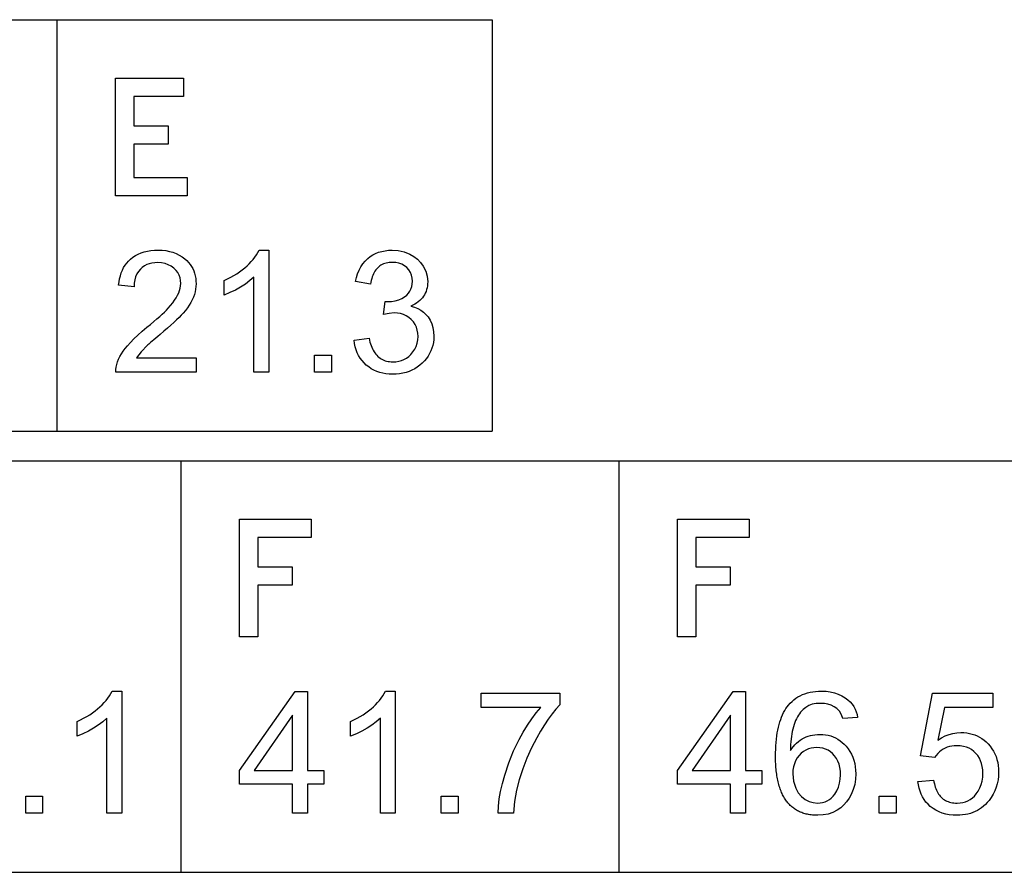
# Model space of a CAD drawing. Extents: x 0 to 177, y 74 to 266.
# Drawn here: x 119 to 136, y 74 to 89 of the extents above; entities that cross this region are included whole.
import ezdxf

# ---------------------------------------------------------------- set-up
doc = ezdxf.new("R2010")
doc.units = 0

msp = doc.modelspace()

# ---------------------------------------------------------------- linework, layer by layer
for p, q in [((100, 88.75), (127.1309, 88.75)), ((119.7277, 88.75), (119.7277, 81.75)), ((127.1309, 88.75), (127.1309, 81.75)), ((100, 81.75), (127.1309, 81.75)), ((107.5, 81.25), (151.0916, 81.25)), ((121.8351, 81.25), (121.8351, 74.25)), ((129.2801, 81.25), (129.2801, 74.25)), ((107.5, 74.25), (151.0916, 74.25))]:
    msp.add_line(p, q)
for points in [[(121.9466, 86.0673), (121.9466, 85.7553), (120.7286, 85.7553), (120.7286, 87.7553), (121.8846, 87.7553), (121.8846, 87.4433), (121.0406, 87.4433), (121.0406, 86.9433), (121.6206, 86.9433), (121.6206, 86.6313), (121.0406, 86.6313), (121.0406, 86.0673), (121.9466, 86.0673)], [(122.0966, 82.9993), (122.0966, 82.7553), (120.7326, 82.7553), (120.7335, 82.7987), (120.7386, 82.8424), (120.7479, 82.8865), (120.7613, 82.931), (120.7788, 82.9758), (120.8005, 83.0211), (120.8264, 83.0668), (120.8564, 83.1129), (120.8905, 83.1594), (120.9288, 83.2062), (120.9796, 83.2629), (121.0384, 83.3225), (121.105, 83.3851), (121.1796, 83.4506), (121.262, 83.519), (121.3229, 83.569), (121.3794, 83.6164), (121.4313, 83.661), (121.4787, 83.7028), (121.5216, 83.742), (121.56, 83.7784), (121.594, 83.8121), (121.6234, 83.843), (121.6639, 83.8888), (121.7001, 83.9337), (121.7321, 83.9777), (121.7598, 84.0209), (121.7833, 84.0632), (121.8025, 84.1046), (121.8174, 84.1451), (121.828, 84.1848), (121.8344, 84.2236), (121.8366, 84.2615), (121.8334, 84.3133), (121.8237, 84.3618), (121.8076, 84.407), (121.7851, 84.4487), (121.7562, 84.4871), (121.7208, 84.5222), (121.6746, 84.5567), (121.6241, 84.5837), (121.5694, 84.6031), (121.5103, 84.615), (121.4469, 84.6193), (121.3946, 84.6174), (121.3455, 84.6109), (121.2998, 84.5997), (121.2575, 84.5839), (121.2185, 84.5634), (121.1828, 84.5383), (121.1504, 84.5085), (121.1176, 84.4689), (121.0907, 84.4251), (121.0696, 84.3769), (121.0544, 84.3245), (121.0452, 84.2678), (121.0418, 84.2068), (120.7806, 84.2336), (120.7872, 84.2903), (120.7968, 84.3443), (120.8094, 84.3955), (120.825, 84.444), (120.8437, 84.4898), (120.8654, 84.5328), (120.8901, 84.5731), (120.9178, 84.6107), (120.9485, 84.6456), (120.9823, 84.6777), (121.0229, 84.7099), (121.0664, 84.7384), (121.1128, 84.763), (121.1621, 84.7839), (121.2143, 84.801), (121.2694, 84.8143), (121.3273, 84.8238), (121.3882, 84.8294), (121.4519, 84.8313), (121.5189, 84.829), (121.5829, 84.8221), (121.6439, 84.8105), (121.702, 84.7943), (121.7571, 84.7735), (121.8093, 84.7481), (121.8585, 84.718), (121.9048, 84.6833), (121.938, 84.6536), (121.9682, 84.6222), (121.9951, 84.5889), (122.0189, 84.5538), (122.0395, 84.5169), (122.0569, 84.4782), (122.0712, 84.4377), (122.0823, 84.3953), (122.0902, 84.3511), (122.095, 84.3052), (122.0966, 84.2573), (122.0948, 84.2124), (122.0893, 84.1675), (122.0802, 84.1225), (122.0675, 84.0775), (122.0511, 84.0324), (122.0311, 83.9873), (122.0075, 83.9421), (121.9802, 83.8969), (121.9493, 83.8516), (121.9147, 83.8063), (121.8765, 83.7609), (121.8439, 83.7253), (121.8066, 83.6869), (121.7647, 83.6456), (121.7182, 83.6015), (121.667, 83.5546), (121.6113, 83.5049), (121.5509, 83.4524), (121.4858, 83.397), (121.4469, 83.3644), (121.4118, 83.3348), (121.3803, 83.3082), (121.3526, 83.2846), (121.3287, 83.2641), (121.3084, 83.2466), (121.2919, 83.2321), (121.2791, 83.2207), (121.27, 83.2123), (121.1646, 83.104), (121.0852, 82.9993), (122.0966, 82.9993)], [(123.3326, 82.7553), (123.0806, 82.7553), (123.0806, 84.3732), (123.0108, 84.3118), (122.9351, 84.2546), (122.8534, 84.2015), (122.7657, 84.1526), (122.6721, 84.1078), (122.5726, 84.0672), (122.5726, 84.3125), (122.6302, 84.3406), (122.6853, 84.3696), (122.7379, 84.3995), (122.7879, 84.4304), (122.8353, 84.4622), (122.8802, 84.495), (122.9225, 84.5286), (122.9623, 84.5632), (122.9995, 84.5987), (123.0342, 84.6352), (123.0663, 84.6726), (123.0959, 84.7109), (123.1229, 84.7501), (123.1474, 84.7903), (123.1693, 84.8313), (123.3326, 84.8313), (123.3326, 82.7553)], [(124.7806, 83.3013), (125.0353, 83.3351), (125.0426, 83.3009), (125.0509, 83.2681), (125.0601, 83.237), (125.0703, 83.2073), (125.0814, 83.1791), (125.0934, 83.1525), (125.1064, 83.1273), (125.1203, 83.1037), (125.1352, 83.0816), (125.1509, 83.061), (125.1677, 83.0419), (125.1853, 83.0244), (125.2039, 83.0083), (125.2234, 82.9938), (125.2439, 82.9808), (125.2653, 82.9693), (125.2876, 82.9594), (125.3109, 82.9509), (125.3351, 82.944), (125.3603, 82.9385), (125.3863, 82.9346), (125.4134, 82.9322), (125.4413, 82.9313), (125.4922, 82.9335), (125.5406, 82.9409), (125.5866, 82.9534), (125.63, 82.9711), (125.671, 82.994), (125.7095, 83.022), (125.7455, 83.0552), (125.7827, 83.0986), (125.8132, 83.145), (125.8371, 83.1946), (125.8543, 83.2473), (125.8648, 83.3032), (125.8686, 83.3622), (125.8658, 83.4186), (125.8564, 83.4717), (125.8406, 83.5214), (125.8182, 83.5677), (125.7892, 83.6106), (125.7537, 83.65), (125.7133, 83.6847), (125.6695, 83.713), (125.6225, 83.735), (125.5721, 83.7508), (125.5184, 83.7602), (125.4614, 83.7633), (125.3781, 83.7561), (125.2813, 83.7342), (125.3096, 83.9553), (125.3269, 83.9553), (125.3505, 83.9553), (125.4186, 83.9587), (125.4817, 83.9686), (125.5399, 83.9853), (125.593, 84.0085), (125.6413, 84.0385), (125.6757, 84.0666), (125.705, 84.0979), (125.729, 84.1322), (125.7477, 84.1696), (125.7613, 84.2102), (125.7695, 84.2538), (125.7726, 84.3006), (125.7692, 84.3559), (125.758, 84.4068), (125.739, 84.4533), (125.7121, 84.4954), (125.6773, 84.5331), (125.6366, 84.5651), (125.592, 84.5902), (125.5433, 84.6082), (125.4906, 84.6193), (125.4339, 84.6233), (125.4058, 84.6228), (125.3788, 84.6207), (125.3528, 84.6171), (125.3279, 84.6119), (125.304, 84.6051), (125.2812, 84.5967), (125.2595, 84.5868), (125.2388, 84.5753), (125.2192, 84.5623), (125.2006, 84.5477), (125.1831, 84.5315), (125.1666, 84.5138), (125.1512, 84.4945), (125.1368, 84.4737), (125.1235, 84.4513), (125.1113, 84.4273), (125.1001, 84.4017), (125.0899, 84.3746), (125.0809, 84.3459), (125.0728, 84.3157), (125.0659, 84.2839), (125.0599, 84.2505), (124.8059, 84.2957), (124.8212, 84.3648), (124.8413, 84.4295), (124.8662, 84.4898), (124.896, 84.5458), (124.9305, 84.5974), (124.9698, 84.6447), (125.0139, 84.6875), (125.056, 84.7209), (125.1008, 84.7499), (125.1484, 84.7745), (125.1988, 84.7947), (125.2519, 84.8104), (125.3077, 84.8218), (125.3663, 84.8288), (125.4277, 84.8313), (125.5325, 84.8244), (125.6326, 84.8019), (125.728, 84.7637), (125.7983, 84.724), (125.8599, 84.677), (125.9126, 84.6225), (125.9564, 84.5607), (125.9987, 84.4753), (126.0241, 84.3864), (126.0326, 84.2942), (126.0315, 84.2588), (126.0281, 84.2247), (126.0226, 84.1918), (126.0148, 84.1602), (126.0048, 84.1297), (125.9926, 84.1005), (125.9781, 84.0725), (125.9615, 84.0457), (125.9426, 84.0201), (125.9215, 83.9958), (125.8982, 83.9727), (125.8726, 83.9508), (125.8448, 83.9301), (125.8148, 83.9107), (125.7826, 83.8925), (125.7482, 83.8755), (125.8086, 83.8583), (125.8643, 83.836), (125.9151, 83.8085), (125.9611, 83.7758), (126.0023, 83.738), (126.0388, 83.695), (126.074, 83.6394), (126.1014, 83.5788), (126.1209, 83.5131), (126.1327, 83.4423), (126.1366, 83.3665), (126.1346, 83.3129), (126.1287, 83.261), (126.1188, 83.2109), (126.105, 83.1624), (126.0873, 83.1157), (126.0656, 83.0706), (126.04, 83.0273), (126.0105, 82.9857), (125.977, 82.9458), (125.9395, 82.9076), (125.8991, 82.8721), (125.8565, 82.8403), (125.8117, 82.8122), (125.7649, 82.7878), (125.7158, 82.7671), (125.6647, 82.7502), (125.6114, 82.7369), (125.556, 82.7273), (125.4985, 82.7215), (125.4388, 82.7193), (125.38, 82.7213), (125.3233, 82.7271), (125.2689, 82.7369), (125.2167, 82.7505), (125.1667, 82.7681), (125.1189, 82.7895), (125.0734, 82.8148), (125.03, 82.844), (124.9889, 82.8772), (124.9508, 82.9136), (124.9164, 82.9527), (124.8857, 82.9944), (124.8588, 83.0389), (124.8357, 83.086), (124.8163, 83.1358), (124.8006, 83.1883), (124.7887, 83.2434), (124.7806, 83.3013), (124.7806, 83.3013)], [(124.1086, 82.7553), (124.1086, 83.0433), (124.3966, 83.0433), (124.3966, 82.7553), (124.1086, 82.7553)], [(124.0546, 79.9433), (123.1486, 79.9433), (123.1486, 79.4433), (123.7286, 79.4433), (123.7286, 79.1313), (123.1486, 79.1313), (123.1486, 78.2553), (122.8366, 78.2553), (122.8366, 80.2553), (124.0546, 80.2553), (124.0546, 79.9433)], [(131.4986, 79.9433), (130.5926, 79.9433), (130.5926, 79.4433), (131.1726, 79.4433), (131.1726, 79.1313), (130.5926, 79.1313), (130.5926, 78.2553), (130.2806, 78.2553), (130.2806, 80.2553), (131.4986, 80.2553), (131.4986, 79.9433)], [(120.8326, 75.2553), (120.5806, 75.2553), (120.5806, 76.8732), (120.5108, 76.8118), (120.4351, 76.7546), (120.3534, 76.7015), (120.2657, 76.6526), (120.1721, 76.6078), (120.0726, 76.5672), (120.0726, 76.8125), (120.1302, 76.8406), (120.1853, 76.8696), (120.2379, 76.8995), (120.2879, 76.9304), (120.3353, 76.9622), (120.3802, 76.995), (120.4225, 77.0286), (120.4623, 77.0632), (120.4995, 77.0987), (120.5342, 77.1352), (120.5663, 77.1726), (120.5959, 77.2109), (120.6229, 77.2501), (120.6474, 77.2903), (120.6693, 77.3313), (120.8326, 77.3313), (120.8326, 75.2553)], [(123.7366, 75.2553), (123.7366, 75.7513), (122.8366, 75.7513), (122.8366, 75.9833), (123.7801, 77.3233), (123.9886, 77.3233), (123.9886, 75.9833), (124.2668, 75.9833), (124.2668, 75.7513), (123.9886, 75.7513), (123.9886, 75.2553), (123.7366, 75.2553)], [(125.4806, 75.2553), (125.2286, 75.2553), (125.2286, 76.8732), (125.1588, 76.8118), (125.0831, 76.7546), (125.0014, 76.7015), (124.9137, 76.6526), (124.8201, 76.6078), (124.7206, 76.5672), (124.7206, 76.8125), (124.7782, 76.8406), (124.8333, 76.8696), (124.8859, 76.8995), (124.9359, 76.9304), (124.9833, 76.9622), (125.0282, 76.995), (125.0705, 77.0286), (125.1103, 77.0632), (125.1475, 77.0987), (125.1822, 77.1352), (125.2143, 77.1726), (125.2439, 77.2109), (125.2709, 77.2501), (125.2954, 77.2903), (125.3173, 77.3313), (125.4806, 77.3313), (125.4806, 75.2553)], [(131.1806, 75.2553), (131.1806, 75.7513), (130.2806, 75.7513), (130.2806, 75.9833), (131.2241, 77.3233), (131.4326, 77.3233), (131.4326, 75.9833), (131.7108, 75.9833), (131.7108, 75.7513), (131.4326, 75.7513), (131.4326, 75.2553), (131.1806, 75.2553)], [(133.3396, 76.8845), (133.0871, 76.8648), (133.0664, 76.9309), (133.0325, 76.9878), (132.9855, 77.0357), (132.9407, 77.0668), (132.8907, 77.0911), (132.8357, 77.1086), (132.7757, 77.1194), (132.7105, 77.1233), (132.6355, 77.1196), (132.5684, 77.1071), (132.5092, 77.0858), (132.458, 77.0556), (132.4344, 77.0372), (132.4119, 77.0171), (132.3905, 76.9953), (132.3702, 76.972), (132.3511, 76.9469), (132.3331, 76.9202), (132.3162, 76.8919), (132.3004, 76.8619), (132.2857, 76.8303), (132.2722, 76.797), (132.2598, 76.762), (132.2485, 76.7254), (132.2383, 76.6872), (132.2292, 76.6473), (132.2213, 76.6057), (132.2144, 76.5625), (132.2087, 76.5177), (132.2041, 76.4711), (132.2007, 76.423), (132.1983, 76.3732), (132.1971, 76.3217), (132.2216, 76.357), (132.2473, 76.3898), (132.2744, 76.4202), (132.3027, 76.4482), (132.3323, 76.4737), (132.3632, 76.4968), (132.3954, 76.5175), (132.4288, 76.5358), (132.4635, 76.5516), (132.4995, 76.5649), (132.5368, 76.5759), (132.5753, 76.5844), (132.6151, 76.5905), (132.6562, 76.5941), (132.6986, 76.5953), (132.7472, 76.5937), (132.7942, 76.5887), (132.8395, 76.5803), (132.8833, 76.5687), (132.9254, 76.5537), (132.9658, 76.5354), (133.0047, 76.5137), (133.0419, 76.4887), (133.0775, 76.4604), (133.1114, 76.4287), (133.1438, 76.3937), (133.1781, 76.3501), (133.2084, 76.3043), (133.2347, 76.2565), (133.257, 76.2066), (133.2753, 76.1546), (133.2896, 76.1005), (133.2999, 76.0443), (133.3063, 75.986), (133.3086, 75.9257), (133.3042, 75.8334), (133.2896, 75.7441), (133.2647, 75.6579), (133.2296, 75.5746), (133.1936, 75.5085), (133.1521, 75.4487), (133.105, 75.3955), (133.0524, 75.3486), (132.9943, 75.3082), (132.9191, 75.2693), (132.8386, 75.2415), (132.7529, 75.2249), (132.6618, 75.2193), (132.6385, 75.2196), (132.6157, 75.2204), (132.5931, 75.2218), (132.571, 75.2237), (132.5493, 75.2261), (132.5279, 75.2291), (132.5069, 75.2326), (132.4864, 75.2366), (132.4661, 75.2412), (132.4463, 75.2463), (132.4269, 75.252), (132.4078, 75.2582), (132.3892, 75.2649), (132.3709, 75.2722), (132.353, 75.28), (132.3355, 75.2884), (132.3183, 75.2973), (132.3016, 75.3067), (132.2852, 75.3167), (132.2692, 75.3272), (132.2536, 75.3382), (132.2384, 75.3498), (132.2236, 75.362), (132.2091, 75.3746), (132.1951, 75.3878), (132.1814, 75.4016), (132.1681, 75.4159), (132.1552, 75.4307), (132.1427, 75.4461), (132.1305, 75.462), (132.1188, 75.4784), (132.1074, 75.4954), (132.0964, 75.5129), (132.0858, 75.531), (132.0756, 75.5496), (132.0657, 75.5687), (132.0563, 75.5884), (132.0472, 75.6086), (132.0385, 75.6294), (132.0302, 75.6507), (132.0223, 75.6725), (132.0148, 75.6949), (132.0076, 75.7178), (132.0009, 75.7413), (131.9945, 75.7653), (131.9885, 75.7898), (131.9829, 75.8149), (131.9776, 75.8405), (131.9728, 75.8666), (131.9683, 75.8933), (131.9642, 75.9205), (131.9605, 75.9483), (131.9572, 75.9766), (131.9543, 76.0055), (131.9518, 76.0348), (131.9496, 76.0648), (131.9478, 76.0952), (131.9464, 76.1262), (131.9454, 76.1578), (131.9448, 76.1899), (131.9446, 76.2225), (131.9452, 76.2847), (131.947, 76.3451), (131.9501, 76.4036), (131.9544, 76.4604), (131.9599, 76.5154), (131.9667, 76.5685), (131.9746, 76.6198), (131.9838, 76.6693), (131.9943, 76.717), (132.0059, 76.7629), (132.0188, 76.807), (132.0329, 76.8493), (132.0482, 76.8897), (132.0648, 76.9284), (132.0826, 76.9652), (132.1016, 77.0002), (132.1218, 77.0334), (132.1433, 77.0648), (132.166, 77.0943), (132.1945, 77.127), (132.2248, 77.1572), (132.2568, 77.185), (132.2906, 77.2104), (132.3262, 77.2334), (132.3635, 77.254), (132.4026, 77.2721), (132.4435, 77.2878), (132.4862, 77.3011), (132.5306, 77.312), (132.5768, 77.3205), (132.6248, 77.3265), (132.6745, 77.3301), (132.726, 77.3313), (132.8026, 77.3281), (132.8755, 77.3185), (132.9446, 77.3025), (133.01, 77.28), (133.0716, 77.2511), (133.1294, 77.2158), (133.1731, 77.1825), (133.2118, 77.147), (133.2456, 77.1091), (133.2743, 77.0688), (133.2981, 77.0262), (133.3169, 76.9813), (133.3307, 76.9341), (133.3396, 76.8845), (133.3396, 76.8845)], [(126.9406, 77.0513), (126.9406, 77.2953), (128.2792, 77.2953), (128.2792, 77.098), (128.2134, 77.0241), (128.1478, 76.9426), (128.0824, 76.8534), (128.0171, 76.7565), (127.952, 76.6519), (127.8871, 76.5397), (127.798, 76.3696), (127.7185, 76.1935), (127.6485, 76.0115), (127.588, 75.8235), (127.5434, 75.6444), (127.5109, 75.4551), (127.4907, 75.2553), (127.2298, 75.2553), (127.236, 75.3741), (127.2503, 75.498), (127.2726, 75.6272), (127.3029, 75.7615), (127.3412, 75.901), (127.4112, 76.114), (127.4935, 76.317), (127.588, 76.51), (127.6577, 76.635), (127.729, 76.7516), (127.8021, 76.8599), (127.8769, 76.9598), (127.9533, 77.0513), (126.9406, 77.0513)], [(134.3646, 75.7969), (134.6318, 75.8195), (134.6372, 75.7875), (134.6436, 75.7569), (134.651, 75.7276), (134.6593, 75.6997), (134.6686, 75.6731), (134.6789, 75.648), (134.6902, 75.6241), (134.7024, 75.6017), (134.7156, 75.5805), (134.7298, 75.5608), (134.745, 75.5424), (134.7611, 75.5254), (134.7782, 75.5097), (134.7963, 75.4954), (134.8153, 75.4825), (134.8353, 75.4709), (134.8563, 75.4607), (134.8783, 75.4519), (134.9012, 75.4444), (134.9251, 75.4382), (134.9499, 75.4335), (134.9758, 75.4301), (135.0026, 75.428), (135.0304, 75.4273), (135.08, 75.4298), (135.127, 75.4371), (135.1715, 75.4492), (135.2134, 75.4663), (135.2528, 75.4881), (135.2896, 75.5149), (135.3238, 75.5465), (135.3555, 75.583), (135.3901, 75.632), (135.4183, 75.6848), (135.4403, 75.7414), (135.456, 75.8017), (135.4654, 75.8658), (135.4686, 75.9337), (135.4662, 75.9919), (135.459, 76.0468), (135.447, 76.0985), (135.4303, 76.1469), (135.4087, 76.192), (135.3824, 76.2339), (135.3512, 76.2725), (135.3159, 76.3069), (135.2768, 76.336), (135.234, 76.3599), (135.1876, 76.3786), (135.1375, 76.3921), (135.0836, 76.4003), (135.0261, 76.4033), (134.9828, 76.4019), (134.9413, 76.3971), (134.9016, 76.3889), (134.8637, 76.3774), (134.8275, 76.3624), (134.7932, 76.3441), (134.7607, 76.3224), (134.73, 76.2973), (134.7011, 76.2688), (134.674, 76.237), (134.6486, 76.2018), (134.4098, 76.2328), (134.6099, 77.2953), (135.6383, 77.2953), (135.6383, 77.0513), (134.8163, 77.0513), (134.7036, 76.4962), (134.7661, 76.5359), (134.8296, 76.5684), (134.8942, 76.5938), (134.9597, 76.6121), (135.0263, 76.6233), (135.0939, 76.6273), (135.1444, 76.626), (135.1932, 76.6213), (135.2404, 76.6134), (135.2859, 76.6022), (135.3298, 76.5878), (135.3721, 76.57), (135.4127, 76.5491), (135.4517, 76.5248), (135.4891, 76.4973), (135.5249, 76.4665), (135.559, 76.4325), (135.5927, 76.3934), (135.6229, 76.3524), (135.6496, 76.3095), (135.6726, 76.2648), (135.6922, 76.2181), (135.7082, 76.1696), (135.7206, 76.1192), (135.7295, 76.0669), (135.7348, 76.0126), (135.7366, 75.9565), (135.734, 75.8878), (135.7263, 75.8213), (135.7135, 75.7571), (135.6956, 75.6953), (135.6726, 75.6357), (135.6445, 75.5784), (135.6112, 75.5234), (135.5728, 75.4707), (135.5437, 75.4363), (135.513, 75.4044), (135.4809, 75.375), (135.4472, 75.3482), (135.4121, 75.3239), (135.3755, 75.3021), (135.3375, 75.2829), (135.2979, 75.2662), (135.2569, 75.2521), (135.2143, 75.2405), (135.1703, 75.2314), (135.1248, 75.2248), (135.0778, 75.2208), (135.0294, 75.2193), (134.9621, 75.2217), (134.8978, 75.2288), (134.8364, 75.2406), (134.7781, 75.2571), (134.7228, 75.2784), (134.6705, 75.3044), (134.6212, 75.3351), (134.5749, 75.3705), (134.536, 75.4064), (134.5011, 75.4452), (134.47, 75.4869), (134.4427, 75.5314), (134.4194, 75.5788), (134.3999, 75.629), (134.3842, 75.6821), (134.3725, 75.7381), (134.3646, 75.7969), (134.3646, 75.7969)], [(123.7366, 75.9833), (123.7366, 76.9211), (123.0859, 75.9832), (123.7366, 75.9833)], [(131.1806, 75.9833), (131.1806, 76.9211), (130.5299, 75.9832), (131.1806, 75.9833)], [(132.2366, 75.924), (132.2489, 75.7978), (132.2886, 75.6785), (132.3313, 75.6023), (132.3843, 75.5393), (132.4476, 75.4894), (132.5141, 75.4556), (132.584, 75.4349), (132.6573, 75.4273), (132.7026, 75.4294), (132.7454, 75.4363), (132.7858, 75.4481), (132.8238, 75.4647), (132.8593, 75.4862), (132.8924, 75.5125), (132.9232, 75.5437), (132.9514, 75.5797), (132.986, 75.6367), (133.0129, 75.6983), (133.0323, 75.7643), (133.0442, 75.8348), (133.0486, 75.9099), (133.0462, 75.973), (133.038, 76.0324), (133.024, 76.0881), (133.0042, 76.1401), (132.9786, 76.1884), (132.9473, 76.233), (132.9143, 76.2694), (132.878, 76.3002), (132.8384, 76.3255), (132.7956, 76.3452), (132.7495, 76.3595), (132.7002, 76.3682), (132.6475, 76.3713), (132.5962, 76.369), (132.5478, 76.3611), (132.5021, 76.3477), (132.4593, 76.3287), (132.4193, 76.3043), (132.3821, 76.2743), (132.3478, 76.2387), (132.3142, 76.1947), (132.2866, 76.1473), (132.2651, 76.0965), (132.2496, 76.0424), (132.2401, 75.9849), (132.2366, 75.924), (132.2366, 75.924)], [(119.2006, 75.2553), (119.2006, 75.5433), (119.4886, 75.5433), (119.4886, 75.2553), (119.2006, 75.2553)], [(126.2606, 75.2553), (126.2606, 75.5433), (126.5486, 75.5433), (126.5486, 75.2553), (126.2606, 75.2553)], [(133.7046, 75.2553), (133.7046, 75.5433), (133.9926, 75.5433), (133.9926, 75.2553), (133.7046, 75.2553)]]:
    msp.add_lwpolyline(points)

doc.saveas('drawing.dxf')
